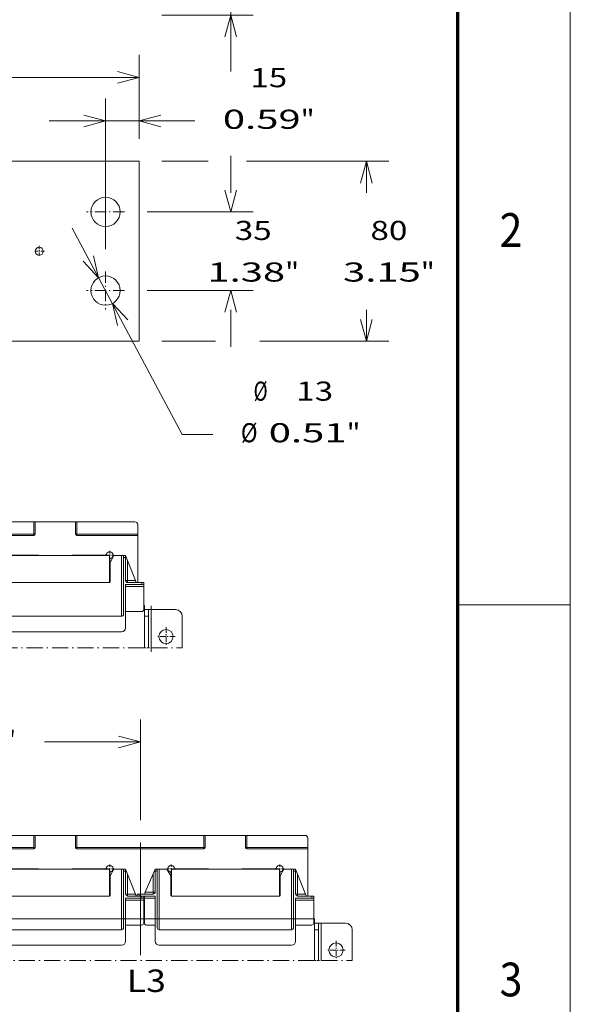
# Model space of a CAD drawing. Extents: x 0 to 297, y 0 to 420.
# Drawn here: x 248 to 297, y 241 to 329 of the extents above; entities that cross this region are included whole.
import ezdxf
from ezdxf.enums import TextEntityAlignment as Align

# ---------------------------------------------------------------- set-up
doc = ezdxf.new("R2010")
doc.units = 0
doc.linetypes.add('CATIA28', pattern=[0])
doc.linetypes.add('DASHDOT', pattern=[18.5, 12, -3, 0.5, -3])
doc.layers.get('0').update_dxf_attribs({"lineweight": 13})
doc.layers.add('General', color=7, linetype='Continuous', lineweight=13)
doc.styles.get("Standard").update_dxf_attribs({"font": 'isocp.shx'})
doc.dimstyles.get("Standard").update_dxf_attribs({"dimtxt": 2.5, "dimasz": 2.5, "dimexe": 1.25, "dimexo": 0.625, "dimtad": 1, "dimcen": 2.5, "dimadec": 0, "dimazin": 0, "dimtfac": 1, "dimtmove": 0, "dimatfit": 0, "dimfxl": 1, "dimarcsym": 0})

# ---------------------------------------------------------------- blocks, each defined once
blk = doc.blocks.new('*D37')
at = {"color": 7, "lineweight": 9, "ltscale": 0.276903}
blk.add_line((228.522918, 255.393149), (228.522918, 266.469268), dxfattribs=at)
at = {"color": 7, "lineweight": 9, "ltscale": 0.223863}
blk.add_line((258.762918, 257.514745), (258.762918, 266.469268), dxfattribs=at)
at = {"color": 7, "lineweight": 9, "ltscale": 0.213435}
for p, q in [((228.522918, 264.46927), (237.060306, 264.46927)), ((250.225531, 264.46927), (258.762918, 264.46927))]:
    blk.add_line(p, q, dxfattribs=at)
at = {"color": 7, "lineweight": 9}
for points in [[(230.454769, 264.986907), (228.522918, 264.46927), (230.454769, 263.951631)], [(256.831068, 263.951631), (258.762918, 264.46927), (256.831068, 264.986907)]]:
    blk.add_lwpolyline(points, dxfattribs=at)
for s, p, p2 in [('252', (241.090956, 267.46927), (246.194881, 267.46927)), ('9.92', (239.560304, 263.769268), (246.478863, 263.769268)), ('"', (246.478863, 263.769268), (247.725533, 263.769268))]:
    blk.add_text(s, height=1.7, dxfattribs=at).set_placement(p, p2, align=Align.FIT)
blk = doc.blocks.new('*D225')
at = {"color": 7, "lineweight": 9, "ltscale": 0.0825}
for p, q in [((266.801946, 313.312494), (266.801946, 316.612494)), ((266.801946, 299.612494), (266.801946, 302.912494))]:
    blk.add_line(p, q, dxfattribs=at)
at = {"color": 7, "lineweight": 9, "ltscale": 0.236198}
for p, q in [((259.354015, 311.612494), (268.80194, 311.612494)), ((259.354015, 304.612494), (268.80194, 304.612494))]:
    blk.add_line(p, q, dxfattribs=at)
at = {"color": 7, "lineweight": 9}
for points in [[(266.284307, 313.544346), (266.801946, 311.612494), (267.319579, 313.544346)], [(267.319579, 302.680643), (266.801946, 304.612494), (266.284307, 302.680643)]]:
    blk.add_lwpolyline(points, dxfattribs=at)
for s, p, p2 in [('35', (267.157299, 309.112494), (270.446581, 309.112494)), ('1.38', (264.719335, 305.412494), (271.63789, 305.412494)), ('"', (271.63789, 305.412494), (272.884557, 305.412494))]:
    blk.add_text(s, height=1.7, dxfattribs=at).set_placement(p, p2, align=Align.FIT)
blk = doc.blocks.new('*D226')
at = {"color": 7, "lineweight": 9, "ltscale": 0.102856}
blk.add_line((260.664013, 316.112494), (264.778259, 316.112494), dxfattribs=at)
at = {"color": 7, "lineweight": 9, "ltscale": 0.316909}
blk.add_line((268.191161, 316.112494), (280.867504, 316.112494), dxfattribs=at)
at = {"color": 7, "lineweight": 9, "ltscale": 0.07}
for p, q in [((278.867504, 313.312494), (278.867504, 316.112494)), ((278.867504, 300.112494), (278.867504, 302.912494))]:
    blk.add_line(p, q, dxfattribs=at)
at = {"color": 7, "lineweight": 9, "ltscale": 0.119586}
blk.add_line((260.664013, 300.112494), (265.447448, 300.112494), dxfattribs=at)
at = {"color": 7, "lineweight": 9, "ltscale": 0.286795}
blk.add_line((269.395721, 300.112494), (280.867504, 300.112494), dxfattribs=at)
at = {"color": 7, "lineweight": 9}
for points in [[(279.385137, 314.180642), (278.867504, 316.112494), (278.349865, 314.180642)], [(278.349865, 302.044345), (278.867504, 300.112494), (279.385137, 302.044345)]]:
    blk.add_lwpolyline(points, dxfattribs=at)
for s, p, p2 in [('80', (279.222863, 309.112494), (282.512145, 309.112494)), ('3.15', (276.784887, 305.412494), (283.703442, 305.412494)), ('"', (283.703454, 305.412494), (284.950109, 305.412494))]:
    blk.add_text(s, height=1.7, dxfattribs=at).set_placement(p, p2, align=Align.FIT)
blk = doc.blocks.new('*D227')
at = {"color": 7, "lineweight": 9, "ltscale": 0.334986}
blk.add_line((255.664013, 308.302494), (255.664013, 321.701935), dxfattribs=at)
at = {"color": 7, "lineweight": 9, "ltscale": 0.089736}
blk.add_line((258.664013, 318.112494), (258.664013, 321.701935), dxfattribs=at)
at = {"color": 7, "lineweight": 9, "ltscale": 0.323382}
blk.add_line((250.664013, 319.701935), (263.599273, 319.701935), dxfattribs=at)
at = {"color": 7, "lineweight": 9}
for points in [[(253.732165, 319.184297), (255.664013, 319.701935), (253.732165, 320.219573)], [(260.595867, 320.219573), (258.664013, 319.701935), (260.595867, 319.184297)]]:
    blk.add_lwpolyline(points, dxfattribs=at)
for s, p, p2 in [('15', (268.537243, 322.701935), (271.826525, 322.701935)), ('0.59', (266.099273, 319.001935), (273.017828, 319.001935)), ('"', (273.017834, 319.001935), (274.264501, 319.001935))]:
    blk.add_text(s, height=1.7, dxfattribs=at).set_placement(p, p2, align=Align.FIT)
blk = doc.blocks.new('*D228')
at = {"color": 7, "lineweight": 9}
blk.add_line((252.701318, 310.17239), (262.481384, 291.818787), dxfattribs=at)
at = {"color": 7, "lineweight": 9, "ltscale": 0.068101}
blk.add_line((262.481384, 291.818787), (265.205437, 291.818787), dxfattribs=at)
at = {"color": 7, "lineweight": 9}
for points in [[(253.687347, 307.221248), (255.052666, 305.759774), (254.601, 307.708107)], [(257.640679, 302.00374), (256.275365, 303.465215), (256.727026, 301.516881)]]:
    blk.add_lwpolyline(points, dxfattribs=at)
for s, p, p2 in [('%%c', (268.831384, 294.818787), (270.078051, 294.818787)), ('13', (272.618047, 294.818787), (275.90733, 294.818787)), ('Ø', (267.705437, 291.118787), (269.180071, 291.118787)), ('0.51', (270.180077, 291.118787), (277.098632, 291.118787)), ('"', (277.098638, 291.118787), (278.345306, 291.118787))]:
    blk.add_text(s, height=1.7, dxfattribs=at).set_placement(p, p2, align=Align.FIT)
blk = doc.blocks.new('*D229')
at = {"color": 7, "lineweight": 9, "ltscale": 0.186712}
for p, q in [((210.664013, 318.112494), (210.664013, 325.580963)), ((258.664013, 318.112494), (258.664013, 325.580963))]:
    blk.add_line(p, q, dxfattribs=at)
at = {"color": 7, "lineweight": 9, "ltscale": 0.435435}
for p, q in [((210.664013, 323.580963), (228.081402, 323.580963)), ((241.246624, 323.580963), (258.664013, 323.580963))]:
    blk.add_line(p, q, dxfattribs=at)
at = {"color": 7, "lineweight": 9}
for points in [[(212.595864, 324.098601), (210.664013, 323.580963), (212.595864, 323.063325)], [(256.732165, 323.063325), (258.664013, 323.580963), (256.732165, 324.098601)]]:
    blk.add_lwpolyline(points, dxfattribs=at)
for s, p, p2 in [('240', (232.112054, 326.580963), (237.215972, 326.580963)), ('9.45', (230.581402, 322.880963), (237.499957, 322.880963)), ('"', (237.499963, 322.880963), (238.74663, 322.880963))]:
    blk.add_text(s, height=1.7, dxfattribs=at).set_placement(p, p2, align=Align.FIT)
blk = doc.blocks.new('*D243')
at = {"color": 7, "lineweight": 9, "ltscale": 0.380752}
blk.add_line((266.801946, 324.109418), (266.801946, 339.33949), dxfattribs=at)
at = {"color": 7, "lineweight": 9, "ltscale": 0.203448}
for p, q in [((260.664013, 333.109418), (268.80194, 333.109418)), ((260.664013, 329.109418), (268.80194, 329.109418))]:
    blk.add_line(p, q, dxfattribs=at)
at = {"color": 7, "lineweight": 9}
for points in [[(266.284307, 335.041269), (266.801946, 333.109418), (267.319579, 335.041269)], [(267.319579, 327.177566), (266.801946, 329.109418), (266.284307, 327.177566)]]:
    blk.add_lwpolyline(points, dxfattribs=at)
for s, p, p2 in [('20', (267.157299, 345.53949), (270.446581, 345.53949)), ('0.79', (264.719335, 341.83949), (271.63789, 341.83949)), ('"', (271.63789, 341.83949), (272.884557, 341.83949))]:
    blk.add_text(s, height=1.7, dxfattribs=at).set_placement(p, p2, align=Align.FIT)
blk = doc.blocks.new('BLOCK20')
at = {"color": 7, "linetype": 'DASHDOT', "lineweight": 9, "ltscale": 0.34125}
blk.add_line((778, -16.174999), (778, -29.825001), dxfattribs=at)
at = {"color": 7, "linetype": 'DASHDOT', "lineweight": 9, "ltscale": 0.341251}
blk.add_line((784.825012, -23), (771.174988, -23), dxfattribs=at)
blk = doc.blocks.new('BLOCK32')
at = {"color": 7, "linetype": 'DASHDOT', "lineweight": 9, "ltscale": 0.1625}
for p, q in [((739.5, 37.25), (733, 37.25)), ((736.25, 40.5), (736.25, 34))]:
    blk.add_line(p, q, dxfattribs=at)
blk = doc.blocks.new('BLOCK33')
at = {"color": 7, "lineweight": 15}
for p, q in [((680, 62), (586, 62)), ((681, 62), (711, 62)), ((755, 62), (712, 62)), ((586, 52), (680, 52)), ((712, 52), (757, 52)), ((757, 52), (757, 16.999895)), ((656, 37), (736, 37)), ((659.104102, 37.25), (683.5, 37.25)), ((683.5, 37), (708.5, 37)), ((708.5, 37.25), (732.895898, 37.25)), ((736, 17), (736, 37)), ((746.5, 35.5), (746.5, -6.5)), ((656, 17), (736, 17)), ((748, 15.5), (748, -16.5)), ((762, 0), (762, -31.497328)), ((647, -8), (745, -8)), ((762, -8), (762, -31.497328)), ((765, -8), (765, -31.497328)), ((790, -8), (790, -31.497328)), ((647, -19.5), (745, -19.5))]:
    blk.add_line(p, q, dxfattribs=at)
at = {"color": 7, "lineweight": 9, "ltscale": 0.225}
for p, q in [((680, 62), (680, 53)), ((712, 62), (712, 53))]:
    blk.add_line(p, q, dxfattribs=at)
at = {"color": 7, "lineweight": 15, "ltscale": 0.025}
for p, q in [((680, 62), (681, 62)), ((711, 62), (712, 62)), ((757, 53), (757, 52)), ((736, 21), (736, 22))]:
    blk.add_line(p, q, dxfattribs=at)
at = {"color": 7, "lineweight": 15, "ltscale": 0.225}
for p, q in [((681, 62), (681, 53)), ((711, 62), (711, 53))]:
    blk.add_line(p, q, dxfattribs=at)
at = {"color": 7, "lineweight": 15, "ltscale": 0.161769}
blk.add_line((698.096929, 62), (691.626164, 62), dxfattribs=at)
at = {"color": 7, "lineweight": 15, "ltscale": 0.056923}
blk.add_line((700.373836, 62), (698.096929, 62), dxfattribs=at)
at = {"color": 7, "lineweight": 15, "ltscale": 0.175}
blk.add_line((757, 60), (757, 53), dxfattribs=at)
at = {"color": 7, "lineweight": 9}
for p, q in [((680, 53), (586, 53)), ((757, 53), (712, 53)), ((745, -8.000069), (745, 37)), ((767, -3), (767, -31.497328))]:
    blk.add_line(p, q, dxfattribs=at)
at = {"color": 7, "lineweight": 9, "ltscale": 0.025}
for p, q in [((681, 53), (680, 53)), ((680, 53), (680, 52)), ((712, 53), (711, 53)), ((712, 53), (712, 52))]:
    blk.add_line(p, q, dxfattribs=at)
at = {"color": 7, "lineweight": 15, "ltscale": 0.00625}
for p, q in [((683.5, 37.25), (683.5, 37)), ((708.5, 37.25), (708.5, 37))]:
    blk.add_line(p, q, dxfattribs=at)
at = {"color": 7, "lineweight": 15, "ltscale": 0.144338}
blk.add_line((739.386751, 37), (736.5, 32), dxfattribs=at)
at = {"color": 7, "lineweight": 15, "ltscale": 0.140331}
blk.add_line((739.386751, 37), (745, 37), dxfattribs=at)
at = {"color": 7, "lineweight": 15, "ltscale": 0.0375}
for p, q in [((746.5, 37), (745, 37)), ((746.5, 37), (748, 37)), ((746.5, 35.5), (746.5, 37)), ((748, 35.5), (748, 37)), ((761.5, 17), (760, 17)), ((761.5, 15.5), (760, 15.5)), ((761.5, 15.5), (761.5, 17)), ((761.5, 14), (761.5, 15.5))]:
    blk.add_line(p, q, dxfattribs=at)
at = {"color": 7, "lineweight": 15, "ltscale": 0.100972}
blk.add_line((749.5, 33.25), (748, 37), dxfattribs=at)
at = {"color": 7, "lineweight": 15, "ltscale": 0.357295}
blk.add_line((736.25, 33.895898), (736.25, 19.604102), dxfattribs=at)
at = {"color": 7, "lineweight": 15, "ltscale": 0.3625}
blk.add_line((736.5, 17.5), (736.5, 32), dxfattribs=at)
at = {"color": 7, "lineweight": 9, "ltscale": 0.0375}
for p, q in [((746.5, 35.5), (748, 35.5)), ((749.5, 18.5), (748, 18.5)), ((749.5, 18.5), (749.5, 17)), ((760, 15.5), (760, 17))]:
    blk.add_line(p, q, dxfattribs=at)
at = {"color": 7, "lineweight": 15, "ltscale": 0.425}
for p, q in [((748, 35.5), (748, 18.5)), ((761.5, 14), (761.5, -3))]:
    blk.add_line(p, q, dxfattribs=at)
at = {"color": 7, "lineweight": 15, "ltscale": 0.397156}
blk.add_line((755.4, 18.5), (749.5, 33.25), dxfattribs=at)
at = {"color": 7, "lineweight": 9, "ltscale": 0.36875}
blk.add_line((749.5, 18.5), (749.5, 33.25), dxfattribs=at)
at = {"color": 7, "lineweight": 15, "ltscale": 0.100001}
blk.add_line((736, 16.99997), (736, 21), dxfattribs=at)
at = {"color": 7, "lineweight": 15, "ltscale": 0.3}
blk.add_line((760, 15.5), (748, 15.5), dxfattribs=at)
at = {"color": 7, "lineweight": 9, "ltscale": 0.1475}
blk.add_line((749.5, 18.5), (755.4, 18.5), dxfattribs=at)
at = {"color": 7, "lineweight": 15, "ltscale": 0.2625}
blk.add_line((749.5, 17), (760, 17), dxfattribs=at)
at = {"color": 7, "lineweight": 15, "ltscale": 0.040389}
blk.add_line((755.4, 18.5), (756, 17), dxfattribs=at)
at = {"color": 7, "lineweight": 9, "ltscale": 0.337503}
blk.add_line((747.999899, 14), (761.5, 14), dxfattribs=at)
at = {"color": 7, "lineweight": 15, "ltscale": 0.0125}
blk.add_line((762, 0), (761.499998, 0), dxfattribs=at)
at = {"color": 7, "lineweight": 15, "ltscale": 0.300003}
blk.add_line((760, -4.5), (747.999899, -4.5), dxfattribs=at)
at = {"color": 7, "lineweight": 15, "ltscale": 0.075}
blk.add_line((765, -3), (762, -3), dxfattribs=at)
at = {"color": 7, "lineweight": 15, "ltscale": 0.125}
for p, q in [((762, -3), (762, -8)), ((765, -3), (765, -8))]:
    blk.add_line(p, q, dxfattribs=at)
at = {"color": 7, "lineweight": 15, "ltscale": 0.05}
blk.add_line((765, -3), (767, -3), dxfattribs=at)
at = {"color": 7, "lineweight": 15, "ltscale": 0.45}
blk.add_line((767, -3), (785, -3), dxfattribs=at)
at = {"color": 7, "lineweight": 9, "ltscale": 0.075}
blk.add_line((765, -8), (762, -8), dxfattribs=at)
at = {"color": 7, "linetype": 'DASHDOT', "lineweight": 9}
for p, q in [((762, -31.497328), (0, -31.497328)), ((767, -31.497328), (790, -31.497328))]:
    blk.add_line(p, q, dxfattribs=at)
at = {"color": 7, "linetype": 'DASHDOT', "lineweight": 9, "ltscale": 0.075}
blk.add_line((765, -31.497328), (762, -31.497328), dxfattribs=at)
at = {"color": 7, "linetype": 'DASHDOT', "lineweight": 9, "ltscale": 0.05}
blk.add_line((765, -31.497328), (767, -31.497328), dxfattribs=at)
at = {"color": 7, "lineweight": 15}
blk.add_circle((778, -23), 5.25, dxfattribs=at)
for centre, radius, start, end in [((755, 60), 2, 360, 450), ((680, 53), 1, 270, 360), ((712, 53), 1, 180, 270), ((732.895898, 38.25), 1, 270, 343.39845), ((736.25, 37.25), 2.5, 286.60155, 523.39845), ((737.25, 33.895898), 1, 106.60155, 180), ((736, 17.5), 0.5, 270, 360), ((737.25, 19.604102), 1, 180, 221.406441), ((749.5, 18.5), 1.5, 180, 270), ((745, -6.5), 1.5, 270, 360), ((760, -3), 1.5, 270, 360), ((785, -8), 5, 0, 90), ((745, -16.5), 3, 270, 360)]:
    blk.add_arc(centre, radius, start, end, dxfattribs=at)
blk = doc.blocks.new('BLOCK35')
at = {"color": 7, "linetype": 'DASHDOT', "lineweight": 9, "ltscale": 0.34125}
blk.add_line((904, -16.174999), (904, -29.825001), dxfattribs=at)
at = {"color": 7, "linetype": 'DASHDOT', "lineweight": 9, "ltscale": 0.341251}
blk.add_line((910.825012, -23), (897.174988, -23), dxfattribs=at)
blk = doc.blocks.new('BLOCK36')
at = {"color": 7, "linetype": 'DASHDOT', "lineweight": 9, "ltscale": 0.1625}
for p, q in [((865.5, 37.25), (859, 37.25)), ((862.25, 40.5), (862.25, 34))]:
    blk.add_line(p, q, dxfattribs=at)
blk = doc.blocks.new('BLOCK37')
at = {"color": 7, "linetype": 'DASHDOT', "lineweight": 9, "ltscale": 0.1625}
for p, q in [((785, 37.25), (778.5, 37.25)), ((781.75, 40.5), (781.75, 34))]:
    blk.add_line(p, q, dxfattribs=at)
blk = doc.blocks.new('BLOCK39')
at = {"color": 7, "linetype": 'DASHDOT', "lineweight": 9, "ltscale": 0.1625}
for p, q in [((739.5, 37.25), (733, 37.25)), ((736.25, 40.5), (736.25, 34))]:
    blk.add_line(p, q, dxfattribs=at)
blk = doc.blocks.new('BLOCK50')
at = {"color": 7, "lineweight": 15}
for p, q in [((586, 62), (680, 62)), ((711, 62), (681, 62)), ((806, 62), (712, 62)), ((837, 62), (807, 62)), ((881, 62), (838, 62)), ((680, 52), (586, 52)), ((712, 52), (806, 52)), ((838, 52), (883, 52)), ((883, 52), (883, 16.999895)), ((656, 37), (736, 37)), ((683.5, 37.25), (659.104102, 37.25)), ((683.5, 37), (708.5, 37)), ((732.895898, 37.25), (708.5, 37.25)), ((736, 17), (736, 37)), ((782, 37), (862, 37)), ((782, 17), (782, 37)), ((785.104102, 37.25), (809.5, 37.25)), ((809.5, 37), (834.5, 37)), ((834.5, 37.25), (858.895898, 37.25)), ((862, 17), (862, 37)), ((746.5, 35.5), (746.5, -6.5)), ((771.5, 35.5), (771.5, -6.5)), ((872.5, 35.5), (872.5, -6.5)), ((656, 17), (736, 17)), ((748, 15.5), (748, -16.5)), ((770, 17), (770, -16.5)), ((782, 17), (862, 17)), ((874, 15.5), (874, -16.5)), ((888, 0), (888, -30.879141)), ((647, -8), (745, -8)), ((773, -8), (871, -8)), ((888, -8), (888, -30.879141)), ((891, -8), (891, -30.879141)), ((916, -8), (916, -30.879141)), ((647, -19.5), (745, -19.5)), ((773, -19.5), (871, -19.5))]:
    blk.add_line(p, q, dxfattribs=at)
at = {"color": 7, "lineweight": 9, "ltscale": 0.225}
for p, q in [((680, 62), (680, 53)), ((712, 62), (712, 53)), ((806, 62), (806, 53)), ((838, 62), (838, 53))]:
    blk.add_line(p, q, dxfattribs=at)
at = {"color": 7, "lineweight": 15, "ltscale": 0.025}
for p, q in [((681, 62), (680, 62)), ((712, 62), (711, 62)), ((807, 62), (806, 62)), ((838, 62), (837, 62)), ((883, 53), (883, 52)), ((736, 21), (736, 22)), ((862, 21), (862, 22))]:
    blk.add_line(p, q, dxfattribs=at)
at = {"color": 7, "lineweight": 15, "ltscale": 0.225}
for p, q in [((681, 62), (681, 53)), ((711, 62), (711, 53)), ((807, 62), (807, 53)), ((837, 62), (837, 53))]:
    blk.add_line(p, q, dxfattribs=at)
at = {"color": 7, "lineweight": 15, "ltscale": 0.161769}
for p, q in [((698.096929, 62), (691.626164, 62)), ((824.096929, 62), (817.626164, 62))]:
    blk.add_line(p, q, dxfattribs=at)
at = {"color": 7, "lineweight": 15, "ltscale": 0.056923}
for p, q in [((700.373836, 62), (698.096929, 62)), ((826.373836, 62), (824.096929, 62))]:
    blk.add_line(p, q, dxfattribs=at)
at = {"color": 7, "lineweight": 15, "ltscale": 0.175}
blk.add_line((883, 60), (883, 53), dxfattribs=at)
at = {"color": 7, "lineweight": 9}
for p, q in [((586, 53), (680, 53)), ((806, 53), (712, 53)), ((883, 53), (838, 53)), ((745, -8.000069), (745, 37)), ((773, -8.000069), (773, 37)), ((871, -8.000069), (871, 37)), ((893, -3), (893, -30.879141))]:
    blk.add_line(p, q, dxfattribs=at)
at = {"color": 7, "lineweight": 9, "ltscale": 0.025}
for p, q in [((681, 53), (680, 53)), ((680, 53), (680, 52)), ((711, 53), (712, 53)), ((712, 53), (712, 52)), ((806, 52), (806, 53)), ((806, 53), (807, 53)), ((838, 53), (837, 53)), ((838, 53), (838, 52))]:
    blk.add_line(p, q, dxfattribs=at)
at = {"color": 7, "lineweight": 15, "ltscale": 0.00625}
for p, q in [((683.5, 37.25), (683.5, 37)), ((708.5, 37.25), (708.5, 37)), ((809.5, 37.25), (809.5, 37)), ((834.5, 37.25), (834.5, 37))]:
    blk.add_line(p, q, dxfattribs=at)
at = {"color": 7, "lineweight": 15, "ltscale": 0.144338}
for p, q in [((739.386751, 37), (736.5, 32)), ((778.613249, 37), (781.5, 32)), ((865.386751, 37), (862.5, 32))]:
    blk.add_line(p, q, dxfattribs=at)
at = {"color": 7, "lineweight": 15, "ltscale": 0.140331}
for p, q in [((739.386751, 37), (745, 37)), ((778.613249, 37), (773, 37)), ((865.386751, 37), (871, 37))]:
    blk.add_line(p, q, dxfattribs=at)
at = {"color": 7, "lineweight": 15, "ltscale": 0.0375}
for p, q in [((746.5, 37), (745, 37)), ((746.5, 37), (748, 37)), ((746.5, 35.5), (746.5, 37)), ((748, 35.5), (748, 37)), ((770, 37), (771.5, 37)), ((770, 35.5), (770, 37)), ((771.5, 35.5), (771.5, 37)), ((773, 37), (771.5, 37)), ((872.5, 37), (871, 37)), ((872.5, 37), (874, 37)), ((872.5, 35.5), (872.5, 37)), ((874, 35.5), (874, 37)), ((756.5, 18.5), (758, 18.5)), ((756.5, 18.5), (756.5, 17)), ((758, 17), (756.5, 17)), ((761.5, 15.5), (760, 15.5)), ((761.5, 15.5), (761.5, 17)), ((761.5, 14), (761.5, 15.5)), ((762, 15.5), (762, 17)), ((887.5, 17), (886, 17)), ((887.5, 15.5), (886, 15.5)), ((887.5, 15.5), (887.5, 17)), ((887.5, 14), (887.5, 15.5))]:
    blk.add_line(p, q, dxfattribs=at)
at = {"color": 7, "lineweight": 15, "ltscale": 0.100972}
for p, q in [((749.5, 33.25), (748, 37)), ((875.5, 33.25), (874, 37))]:
    blk.add_line(p, q, dxfattribs=at)
at = {"color": 7, "lineweight": 15, "ltscale": 0.09448}
blk.add_line((768.5, 33.53125), (770, 37), dxfattribs=at)
at = {"color": 7, "lineweight": 15, "ltscale": 0.357295}
for p, q in [((736.25, 19.604102), (736.25, 33.895898)), ((781.75, 19.604102), (781.75, 33.895898)), ((862.25, 33.895898), (862.25, 19.604102))]:
    blk.add_line(p, q, dxfattribs=at)
at = {"color": 7, "lineweight": 15, "ltscale": 0.3625}
for p, q in [((736.5, 17.5), (736.5, 32)), ((781.5, 17.5), (781.5, 32)), ((862.5, 17.5), (862.5, 32))]:
    blk.add_line(p, q, dxfattribs=at)
at = {"color": 7, "lineweight": 9, "ltscale": 0.0375}
for p, q in [((746.5, 35.5), (748, 35.5)), ((770, 35.5), (771.5, 35.5)), ((872.5, 35.5), (874, 35.5)), ((749.5, 18.5), (748, 18.5)), ((749.5, 18.5), (749.5, 17)), ((758, 18.5), (758, 17)), ((760, 15.5), (760, 17)), ((768.5, 20), (770, 20)), ((768.5, 20), (768.5, 18.5)), ((875.5, 18.5), (874, 18.5)), ((875.5, 18.5), (875.5, 17)), ((886, 15.5), (886, 17))]:
    blk.add_line(p, q, dxfattribs=at)
at = {"color": 7, "lineweight": 15, "ltscale": 0.425}
for p, q in [((748, 35.5), (748, 18.5)), ((874, 35.5), (874, 18.5)), ((761.5, 14), (761.5, -3)), ((887.5, 14), (887.5, -3))]:
    blk.add_line(p, q, dxfattribs=at)
at = {"color": 7, "lineweight": 15, "ltscale": 0.397156}
for p, q in [((755.4, 18.5), (749.5, 33.25)), ((881.4, 18.5), (875.5, 33.25))]:
    blk.add_line(p, q, dxfattribs=at)
at = {"color": 7, "lineweight": 9, "ltscale": 0.36875}
for p, q in [((749.5, 18.5), (749.5, 33.25)), ((875.5, 18.5), (875.5, 33.25))]:
    blk.add_line(p, q, dxfattribs=at)
at = {"color": 7, "lineweight": 15, "ltscale": 0.368555}
blk.add_line((768.5, 33.53125), (762.648649, 20), dxfattribs=at)
at = {"color": 7, "lineweight": 9, "ltscale": 0.338281}
blk.add_line((768.5, 20), (768.5, 33.53125), dxfattribs=at)
at = {"color": 7, "lineweight": 15, "ltscale": 0.3875}
blk.add_line((770, 35.5), (770, 20), dxfattribs=at)
at = {"color": 7, "lineweight": 15, "ltscale": 0.100001}
for p, q in [((736, 16.99997), (736, 21)), ((862, 16.99997), (862, 21))]:
    blk.add_line(p, q, dxfattribs=at)
at = {"color": 7, "lineweight": 15, "ltscale": 0.3}
for p, q in [((760, 15.5), (748, 15.5)), ((770, 17), (758, 17)), ((886, 15.5), (874, 15.5))]:
    blk.add_line(p, q, dxfattribs=at)
at = {"color": 7, "lineweight": 9, "ltscale": 0.1475}
for p, q in [((749.5, 18.5), (755.4, 18.5)), ((875.5, 18.5), (881.4, 18.5))]:
    blk.add_line(p, q, dxfattribs=at)
at = {"color": 7, "lineweight": 15, "ltscale": 0.2625}
for p, q in [((749.5, 17), (760, 17)), ((758, 18.5), (768.5, 18.5)), ((875.5, 17), (886, 17))]:
    blk.add_line(p, q, dxfattribs=at)
at = {"color": 7, "lineweight": 15, "ltscale": 0.040389}
for p, q in [((755.4, 18.5), (756, 17)), ((881.4, 18.5), (882, 17))]:
    blk.add_line(p, q, dxfattribs=at)
at = {"color": 7, "lineweight": 15, "ltscale": 0.040856}
blk.add_line((762.648649, 20), (762, 18.5), dxfattribs=at)
at = {"color": 7, "lineweight": 9, "ltscale": 0.2}
blk.add_line((770, 15.5), (762, 15.5), dxfattribs=at)
at = {"color": 7, "lineweight": 15, "ltscale": 0.4625}
blk.add_line((762, -3), (762, 15.5), dxfattribs=at)
at = {"color": 7, "lineweight": 9, "ltscale": 0.146284}
blk.add_line((768.5, 20), (762.648649, 20), dxfattribs=at)
at = {"color": 7, "lineweight": 9, "ltscale": 0.337503}
for p, q in [((747.999899, 14), (761.5, 14)), ((873.999899, 14), (887.5, 14))]:
    blk.add_line(p, q, dxfattribs=at)
at = {"color": 7, "lineweight": 15, "ltscale": 0.0125}
for p, q in [((761.499931, 10), (761.999931, 10)), ((761.999994, 14), (761.499994, 14)), ((761.999931, 2), (761.499931, 2))]:
    blk.add_line(p, q, dxfattribs=at)
at = {"color": 7, "lineweight": 15, "ltscale": 0.300003}
for p, q in [((760, -4.5), (747.999899, -4.5)), ((886, -4.5), (873.999899, -4.5))]:
    blk.add_line(p, q, dxfattribs=at)
at = {"color": 7, "lineweight": 15, "ltscale": 0.162497}
blk.add_line((769.999899, -4.5), (763.5, -4.5), dxfattribs=at)
at = {"color": 7, "lineweight": 15, "ltscale": 0.075}
blk.add_line((891, -3), (888, -3), dxfattribs=at)
at = {"color": 7, "lineweight": 15, "ltscale": 0.125}
for p, q in [((888, -3), (888, -8)), ((891, -3), (891, -8))]:
    blk.add_line(p, q, dxfattribs=at)
at = {"color": 7, "lineweight": 15, "ltscale": 0.05}
blk.add_line((891, -3), (893, -3), dxfattribs=at)
at = {"color": 7, "lineweight": 15, "ltscale": 0.45}
blk.add_line((893, -3), (911, -3), dxfattribs=at)
at = {"color": 7, "lineweight": 9, "ltscale": 0.075}
blk.add_line((891, -8), (888, -8), dxfattribs=at)
at = {"color": 7, "linetype": 'DASHDOT', "lineweight": 9}
for p, q in [((888, -30.879141), (0, -30.879141)), ((893, -30.879141), (916, -30.879141))]:
    blk.add_line(p, q, dxfattribs=at)
at = {"color": 7, "linetype": 'DASHDOT', "lineweight": 9, "ltscale": 0.075}
blk.add_line((891, -30.879141), (888, -30.879141), dxfattribs=at)
at = {"color": 7, "linetype": 'DASHDOT', "lineweight": 9, "ltscale": 0.05}
blk.add_line((891, -30.879141), (893, -30.879141), dxfattribs=at)
at = {"color": 7, "lineweight": 15}
blk.add_circle((904, -23), 5.25, dxfattribs=at)
for centre, radius, start, end in [((881, 60), 2, 360, 450), ((680, 53), 1, 270, 360), ((712, 53), 1, 180, 270), ((806, 53), 1, 270, 360), ((838, 53), 1, 180, 270), ((732.895898, 38.25), 1, 270, 343.39845), ((736.25, 37.25), 2.5, 286.60155, 523.39845), ((781.75, 37.25), 2.5, 16.60155, 253.39845), ((785.104102, 38.25), 1, 196.60155, 270), ((858.895898, 38.25), 1, 270, 343.39845), ((862.25, 37.25), 2.5, 286.60155, 523.39845), ((737.25, 33.895898), 1, 106.60155, 180), ((780.75, 33.895898), 1, 0, 73.39845), ((863.25, 33.895898), 1, 106.60155, 180), ((736, 17.5), 0.5, 270, 360), ((737.25, 19.604102), 1, 180, 221.406441), ((749.5, 18.5), 1.5, 180, 270), ((768.5, 20), 1.5, 270, 360), ((780.75, 19.604102), 1, 318.587197, 360), ((782, 17.5), 0.5, 180, 270), ((862, 17.5), 0.5, 270, 360), ((863.25, 19.604102), 1, 180, 221.406441), ((875.5, 18.5), 1.5, 180, 270), ((745, -6.5), 1.5, 270, 360), ((760, -3), 1.5, 270, 360), ((763.5, -3), 1.5, 180, 270), ((773, -6.5), 1.5, 180, 270), ((871, -6.5), 1.5, 270, 360), ((886, -3), 1.5, 270, 360), ((911, -8), 5, 0, 90), ((745, -16.5), 3, 270, 360), ((773, -16.5), 3, 180, 270), ((871, -16.5), 3, 270, 360)]:
    blk.add_arc(centre, radius, start, end, dxfattribs=at)
blk = doc.blocks.new('BLOCK160')
at = {"color": 7, "linetype": 'DASHDOT', "lineweight": 9, "ltscale": 0.117}
for p, q in [((361.500366, -63.66), (361.500366, -68.339996)), ((363.840363, -66), (359.16037, -66))]:
    blk.add_line(p, q, dxfattribs=at)
blk = doc.blocks.new('BLOCK161')
at = {"color": 7, "linetype": 'DASHDOT', "lineweight": 9, "ltscale": 0.4225}
for p, q in [((391.000366, -75.050003), (391.000366, -91.949997)), ((399.450378, -83.5), (382.550385, -83.5))]:
    blk.add_line(p, q, dxfattribs=at)
blk = doc.blocks.new('BLOCK162')
at = {"color": 7, "linetype": 'DASHDOT', "lineweight": 9, "ltscale": 0.4225}
for p, q in [((391.000366, -40.049999), (391.000366, -56.950001)), ((399.450378, -48.5), (382.550385, -48.5))]:
    blk.add_line(p, q, dxfattribs=at)
blk = doc.blocks.new('BLOCK172')
at = {"color": 7, "lineweight": 15}
for p, q in [((166.000371, -26), (166.000371, -106)), ((169.000371, -26), (256.000371, -26)), ((259.000371, -26), (259.000371, -106)), ((292.000371, -26), (262.000371, -26)), ((295.000371, -26), (295.000371, -106)), ((295.000371, -26), (406.000371, -26)), ((295.000371, -26), (295.000371, -106)), ((406.000371, -26), (406.000371, -106)), ((169.000371, -106), (256.000371, -106)), ((294.000371, -106), (239.000371, -106)), ((292.000371, -106), (262.000371, -106)), ((295.000371, -106), (406.000371, -106))]:
    blk.add_line(p, q, dxfattribs=at)
at = {"color": 7, "lineweight": 15, "ltscale": 0.075}
for p, q in [((166.000371, -26), (169.000371, -26)), ((256.000371, -26), (259.000371, -26)), ((259.000371, -26), (262.000371, -26)), ((292.000371, -26), (295.000371, -26)), ((166.000371, -106), (169.000371, -106)), ((256.000371, -106), (259.000371, -106)), ((259.000371, -106), (262.000371, -106)), ((292.000371, -106), (295.000371, -106))]:
    blk.add_line(p, q, dxfattribs=at)
at = {"color": 7, "lineweight": 15, "ltscale": 0.025}
blk.add_line((294.000371, -106), (295.000371, -106), dxfattribs=at)
at = {"color": 7, "lineweight": 15}
for centre, radius in [((188.000371, -48), 4.25), ((224.000371, -48), 4.25), ((391.000371, -48.5), 6.5), ((249.000371, -48), 3.3235), ((285.000371, -48), 3.3235), ((308.000371, -66), 3.3235), ((361.500371, -66), 1.8), ((391.000371, -83.5), 6.5), ((188.000371, -84), 4.25), ((224.000371, -84), 4.25), ((249.000371, -84), 3.3235), ((285.000371, -84), 3.3235)]:
    blk.add_circle(centre, radius, dxfattribs=at)

msp = doc.modelspace()

# ---------------------------------------------------------------- linework, layer by layer
at = {"color": 7, "linetype": 'CATIA28', "lineweight": 9, "ltscale": 0.102592}
msp.add_line((259.7229, 276.5816), (259.7229, 272.4779), dxfattribs=at)
at = {"color": 7, "linetype": 'CATIA28', "lineweight": 9, "ltscale": 0.250407}
msp.add_line((258.7629, 245.4985), (258.7629, 255.5147), dxfattribs=at)
at = {"color": 7, "lineweight": 15}
msp.add_line((274.2429, 248.7131), (183.5229, 248.7131), dxfattribs=at)
at = {"color": 7, "linetype": 'CATIA28', "lineweight": 9}
msp.add_line((274.8429, 246.6804), (274.8429, 246.6804), dxfattribs=at).dxf.unprotected_set("ltscale", 0)
at = {"layer": 'General', "color": 7, "lineweight": 9}
msp.add_line((297, 0), (297, 420), dxfattribs=at)
at = {"layer": 'General', "color": 7, "lineweight": 70}
msp.add_line((287, 10), (287, 410), dxfattribs=at)
at = {"layer": 'General', "color": 7, "lineweight": 9, "ltscale": 0.25}
msp.add_line((287, 276.6667), (297, 276.6667), dxfattribs=at)

# ---------------------------------------------------------------- block references
at = {"lineweight": 0}
for name, p, xscale, yscale, zscale in [('BLOCK172', (177.4639, 321.3125), 0.2, 0.2, 0.2), ('BLOCK162', (177.4639, 321.3125), 0.2, 0.2, 0.2), ('BLOCK160', (177.4639, 321.3125), 0.2, 0.2, 0.2), ('BLOCK161', (177.4639, 321.3125), 0.2, 0.2, 0.2), ('BLOCK33', (167.6829, 276.5997), 0.12, 0.12, 0.12), ('BLOCK32', (167.6829, 276.5997), 0.12, 0.12, 0.12), ('BLOCK20', (167.6829, 276.5997), 0.12, 0.12, 0.12), ('BLOCK50', (167.6829, 248.7131), 0.12, 0.12, 0.12), ('BLOCK39', (167.6829, 248.7131), 0.12, 0.12, 0.12), ('BLOCK37', (167.6829, 248.7131), 0.12, 0.12, 0.12), ('BLOCK36', (167.6829, 248.7131), 0.12, 0.12, 0.12), ('BLOCK35', (167.6829, 248.7131), 0.12, 0.12, 0.12)]:
    msp.add_blockref(name, p, dxfattribs=dict(at, xscale=xscale, yscale=yscale, zscale=zscale))

# ---------------------------------------------------------------- texts
at = {"color": 7, "lineweight": 9}
msp.add_text('L3', height=2, dxfattribs=at).set_placement((257.5629, 242.2179), (261.0327, 242.2179), align=Align.FIT)
at = {"layer": 'General', "color": 7, "lineweight": 9}
for s, p, p2 in [('2', (290.7134, 308.4998), (292.7366, 308.4998)), ('3', (290.7134, 241.8331), (292.7366, 241.8331))]:
    msp.add_text(s, height=3, dxfattribs=at).set_placement(p, p2, align=Align.FIT)

# ---------------------------------------------------------------- dimensions: what is measured, and where the dimension line sits
at = {"color": 0, "lineweight": 0}
for base, p1, p2, angle, override, picture, middle, dimtype in [((266.8019, 329.1094), (258.664, 333.1094), (258.664, 329.1094), 270, {"dimlfac": 5}, '*D243', (266.8019, 344.5395), 161), ((210.664, 323.581), (258.664, 316.1125), (210.664, 316.1125), 180, {"dimlfac": 5}, '*D229', (234.664, 323.581), 161), ((255.664, 319.7019), (258.664, 316.1125), (255.664, 306.3025), 179.999046, {"dimlfac": 5}, '*D227', (270.1819, 319.7019), 160), ((266.8019, 311.6125), (257.354, 304.6125), (257.354, 311.6125), 90, {"dimlfac": 5}, '*D225', (266.8019, 308.1125), 161), ((278.8675, 300.1125), (258.664, 316.1125), (258.664, 300.1125), 270, {"dimlfac": 5}, '*D226', (278.8675, 308.1125), 161), ((258.7629, 264.4693), (228.5229, 253.3931), (258.7629, 255.5147), 359.998092, {"dimlfac": 8.333333}, '*D37', (243.6429, 264.4693), 160)]:
    dim = msp.add_linear_dim(base=base, p1=p1, p2=p2, angle=angle, dimstyle='STANDARD', override=override, dxfattribs=at)
    dim.commit()
    dim.dimension.update_dxf_attribs({"geometry": picture, "text_midpoint": middle, "dimtype": dimtype, "oblique_angle": 89.999523})
dim = msp.add_diameter_dim_2p(p1=(255.0527, 305.7598), p2=(256.2754, 303.4652), dimstyle='STANDARD', override={"dimlfac": 5}, dxfattribs=at)
dim.commit()
dim.dimension.update_dxf_attribs({"geometry": '*D228', "text_midpoint": (263.9832, 289.0005), "dimtype": 163})

doc.saveas('drawing.dxf')
